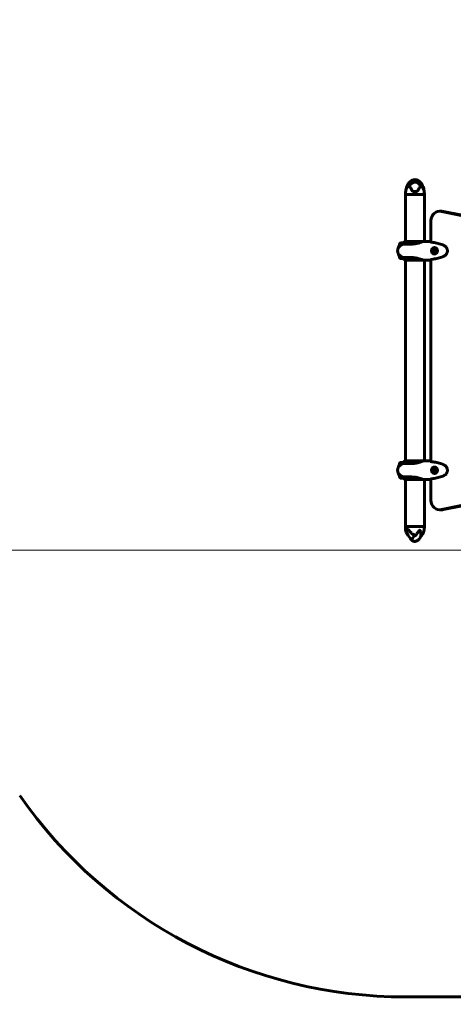
# Model space of a CAD drawing. Units: millimetres. Extents: x 10412 to 27095, y -844 to 19717.
# Drawn here: x 18930 to 20314, y 3621 to 6762 of the extents above; entities that cross this region are included whole.
import ezdxf

# ---------------------------------------------------------------- set-up
doc = ezdxf.new("R2010")
doc.units = ezdxf.units.MM
doc.header["$LTSCALE"] = 90
doc.layers.add('Widoczne (ISO)', color=7, linetype='Continuous', lineweight=60)
doc.layers.add('Wymiar (ISO)', color=7, linetype='Continuous', lineweight=18, true_color=0x00803f)
doc.styles.add('Tekst etykiety (ISO)', font='tahoma.ttf')
doc.dimstyles.new('Domyślne (ISO)', dxfattribs={"dimscale": 90, "dimtxt": 3.5, "dimasz": 2.5, "dimexe": 3.175, "dimexo": 0, "dimgap": 0.762, "dimtad": 1, "dimtoh": 1, "dimdec": 0, "dimrnd": 1e-08, "dimzin": 0, "dimtxsty": 'Tekst etykiety (ISO)', "dimcen": 0.09, "dimdle": 10, "dimclrd": 256, "dimclre": 256, "dimclrt": 256, "dimadec": 0, "dimazin": 0, "dimtfac": 0.714286, "dimtdec": 0, "dimtmove": 0, "dimatfit": 3, "dimfxl": 0, "dimtolj": 1, "dimtzin": 0, "dimlwd": -1, "dimlwe": -1, "dimarcsym": 0})

# ---------------------------------------------------------------- blocks, each defined once
blk = doc.blocks.new('*D6')
at = {"layer": 'Defpoints', "color": 0, "transparency": 16777216}
for p in [(24730.5, 8174.6), (12803.4, 7307.6), (24730.5, 2475.4)]:
    blk.add_point(p, dxfattribs=at)
at = {"layer": 'Wymiar (ISO)', "transparency": 16777216}
for p, q in [((24730.5, 8174.6), (24730.5, 2189.6)), ((12803.4, 7307.6), (12803.4, 2189.6)), ((13028.4, 2475.4), (24505.5, 2475.4))]:
    blk.add_line(p, q, dxfattribs=at)
for points in [[(13028.4, 2512.9), (13028.4, 2437.9), (12803.4, 2475.4)], [(24505.5, 2512.9), (24505.5, 2437.9), (24730.5, 2475.4)]]:
    blk.add_solid(points, dxfattribs=at)
at = {"layer": 'Wymiar (ISO)', "transparency": 16777216, "insert": (18766.9, 2871.6), "char_height": 315, "attachment_point": 2, "style": 'Tekst etykiety (ISO)'}
blk.add_mtext('\\A1;11927', dxfattribs=at)
blk = doc.blocks.new('*D7')
at = {"layer": 'Defpoints', "color": 0, "transparency": 16777216}
for p in [(16288.5, 12267.5), (10815.2, 5070), (21169.1, 5070)]:
    blk.add_point(p, dxfattribs=at)
at = {"layer": 'Wymiar (ISO)', "transparency": 16777216}
for p, q in [((16288.5, 12267.5), (10529.4, 12267.5)), ((10815.2, 12042.5), (10815.2, 5295)), ((21169.1, 5070), (10529.4, 5070))]:
    blk.add_line(p, q, dxfattribs=at)
for points in [[(10777.7, 12042.5), (10852.7, 12042.5), (10815.2, 12267.5)], [(10777.7, 5295), (10852.7, 5295), (10815.2, 5070)]]:
    blk.add_solid(points, dxfattribs=at)
at = {"layer": 'Wymiar (ISO)', "transparency": 16777216, "insert": (10417.2, 8668.8), "char_height": 315, "attachment_point": 2, "rotation": 90, "style": 'Tekst etykiety (ISO)'}
blk.add_mtext('\\A1;7198', dxfattribs=at)

msp = doc.modelspace()

# ---------------------------------------------------------------- linework, layer by layer
at = {"layer": 'Widoczne (ISO)'}
for p, q in [((20161, 6204.6), (20161, 6207.6)), ((20221.3, 6204.6), (20161, 6204.6)), ((20161, 6204.6), (20221.3, 6204.6)), ((20161, 6054.5), (20161, 6204.6)), ((20186.5, 6214.1), (20195.8, 6214.1)), ((20221.3, 6204.6), (20221.3, 6207.6)), ((20221.3, 6054.6), (20221.3, 6204.6)), ((20270.8, 6150.6), (20276.8, 6150.6)), ((21015.6, 6000.4), (20276.1, 6150.1)), ((20282.2, 6150.1), (21016.6, 6001.4)), ((20242.3, 6120.6), (20242.3, 6052.2)), ((20140.5, 6040.6), (20144, 6040.6)), ((20140.6, 6040.8), (20144.2, 6040.8)), ((20154.5, 6049.6), (20144.7, 6049.6)), ((20152.5, 6046.1), (20180.6, 6046.1)), ((20218.3, 6054.5), (20160.7, 6054.5)), ((20221.9, 6054.6), (20220.1, 6054.6)), ((20253.7, 6033.4), (20253.4, 6033.4)), ((20144, 6008.6), (20140.5, 6008.6)), ((20144.2, 6008.4), (20140.6, 6008.4)), ((20144.7, 5999.6), (20154.5, 5999.6)), ((20180.6, 6003.1), (20152.5, 6003.1)), ((20249.3, 6024.6), (20250.1, 6024.6)), ((20251.8, 6027.6), (20250.1, 6024.6)), ((20250.1, 6024.6), (20251.8, 6021.6)), ((20254.3, 6027.6), (20251, 6027.6)), ((20251, 6021.6), (20254.3, 6021.6)), ((20253.7, 6015.9), (20253.4, 6015.9)), ((20160.5, 5994.9), (20217.2, 5994.9)), ((20161, 5354.5), (20161, 5994.9)), ((20221.9, 5994.6), (20220.1, 5994.6)), ((20221.3, 5354.6), (20221.3, 5994.6)), ((20242.3, 5997.1), (20242.3, 5352.2)), ((20140.5, 5340.6), (20144, 5340.6)), ((20140.6, 5340.8), (20144.2, 5340.8)), ((20154.5, 5349.6), (20144.7, 5349.6)), ((20152.5, 5346.1), (20180.6, 5346.1)), ((20218.3, 5354.5), (20160.7, 5354.5)), ((20221.9, 5354.6), (20220.1, 5354.6)), ((20276.1, 5199.1), (21120.1, 5369.9)), ((21126.1, 5369.9), (20282.2, 5199.1)), ((20144, 5308.6), (20140.5, 5308.6)), ((20144.2, 5308.4), (20140.6, 5308.4)), ((20249.3, 5324.3), (20250.1, 5324.3)), ((20251.6, 5327.5), (20250.1, 5324.3)), ((20250.1, 5324.3), (20252, 5321.5)), ((20250.8, 5327.5), (20251.6, 5327.5)), ((20254.1, 5327.7), (20251.6, 5327.5)), ((20253.7, 5333.4), (20253.4, 5333.4)), ((20253.7, 5315.9), (20253.4, 5315.9)), ((20144.7, 5299.6), (20154.5, 5299.6)), ((20180.6, 5303.1), (20152.5, 5303.1)), ((20160.5, 5294.9), (20217.2, 5294.9)), ((20161, 5144.6), (20161, 5294.9)), ((20221.9, 5294.6), (20220.1, 5294.6)), ((20221.3, 5144.6), (20221.3, 5294.6)), ((20242.3, 5297.1), (20242.3, 5228.6)), ((20270.8, 5198.6), (20276.8, 5198.6)), ((20161, 5144.6), (20221.3, 5144.6)), ((20161, 5144.6), (20161, 5141.6)), ((20221.3, 5144.6), (20161, 5144.6)), ((20169, 5135.1), (20164.3, 5135.1)), ((20221.3, 5144.6), (20221.3, 5141.6)), ((23315.4, 3644.5), (20161, 3644.5))]:
    msp.add_line(p, q, dxfattribs=at)
for centre, radius, start, end in [((20206.7, 6207.6), 45.7, 169.3187, 180), ((20175.6, 6207.6), 45.7, 0, 10.6813), ((20156, 6024.6), 20, 126.8699, 233.1301), ((20194.3, 6024.6), 56.1, 163.433, 168.5825), ((20194.3, 6024.6), 56.1, 154.1852, 163.2199), ((20144.7, 6048.6), 1, 90, 154.1852), ((20186, 5984.6), 70, 118.5557, 126.8699), ((20167.2, 6039.9), 16, 113.9755, 157.2158), ((20194.3, 6024.6), 56.1, 191.4175, 196.567), ((20194.3, 6024.6), 56.1, 196.7801, 205.8148), ((20144.7, 6000.6), 1, 205.8148, 270), ((20186, 6064.6), 70, 233.1301, 241.4443), ((20167.2, 6009.3), 16, 202.7842, 244.0172), ((20160.5, 5995.4), 0.5, 244.0172, 270), ((20156, 5324.6), 20, 126.8699, 233.1301), ((20194.3, 5324.6), 56.1, 163.433, 168.5825), ((20194.3, 5324.6), 56.1, 154.1852, 163.2199), ((20144.7, 5348.6), 1, 90, 154.1852), ((20186, 5284.6), 70, 118.5557, 126.8699), ((20167.2, 5339.9), 16, 113.9755, 157.2158), ((20194.3, 5324.6), 56.1, 191.4175, 196.567), ((20194.3, 5324.6), 56.1, 196.7801, 205.8148), ((20186, 5364.6), 70, 233.1301, 241.4443), ((20144.7, 5300.6), 1, 205.8148, 270), ((20167.2, 5309.3), 16, 202.7842, 244.0172), ((20160.5, 5295.4), 0.5, 244.0172, 270), ((20206.7, 5141.6), 45.7, 180, 199.0398), ((20209, 5138), 44.7, 195.1843, 222.8744), ((20175.6, 5141.6), 45.7, 340.9602, 0), ((20173.3, 5138), 44.7, 319.4847, 335.2916), ((20161, 5144.5), 1500, 214.8577, 270)]:
    msp.add_arc(centre, radius, start, end, dxfattribs=at)
for centre, major_axis, ratio, start_param, end_param in [((20270.8, 6120.6), (0, 30), 0.948232, 6.093557, 7.853982), ((20276.8, 6120.6), (0, 30), 0.948232, 6.093557, 6.283185), ((20253.7, 6024.6), (0, 10.3), 0.948232, 0.042824, 3.098702), ((20253.7, 6024.6), (0, -8.75), 0.948232, 0, 3.141593), ((20253, 6026.1), (4.78, 7.85), 0.275032, 1.547097, 1.926334), ((20253, 6023.1), (-4.78, 7.85), 0.275032, 1.215258, 1.594495), ((20258, 6026.1), (4.78, -7.85), 0.275032, 4.356851, 4.736088), ((20258, 6023.1), (-4.78, -7.85), 0.275032, 4.68869, 5.067927), ((20253.7, 5324.6), (0, 10.3), 0.948232, 0.042824, 3.098702), ((20252.9, 5325.9), (4.15, 8.2), 0.286388, 1.524928, 1.904165), ((20253.1, 5322.9), (-5.38, 7.45), 0.26206, 1.194202, 1.573439), ((20255.3, 5327.6), (9.17, 0.67), 0.024328, 1.703469, 2.082706), ((20255.7, 5321.6), (-9.17, -0.67), 0.024328, 4.845061, 5.224298), ((20253.7, 5324.6), (0, -8.75), 0.948232, 0, 3.141593), ((20257.8, 5326.3), (5.38, -7.45), 0.26206, 4.335795, 4.715032), ((20258.1, 5323.3), (-4.15, -8.2), 0.286388, 4.66652, 5.045757), ((20270.8, 5228.6), (0, -30), 0.948232, 4.712389, 6.472814), ((20276.8, 5228.6), (0, -30), 0.948232, 0, 0.189628)]:
    msp.add_ellipse(centre, major_axis=major_axis, ratio=ratio, start_param=start_param, end_param=end_param, dxfattribs=at)
for centre, major_axis in [((20253.4, 6024.6), (0, -8.75)), ((20253.4, 6024.6), (0, -7)), ((20253.4, 5324.6), (0, -8.75)), ((20253.4, 5324.6), (0, -7))]:
    msp.add_ellipse(centre, major_axis=major_axis, ratio=0.948232, dxfattribs=at)
for points, knots in [([(20161.8, 6216.1), (20162.9, 6223.3), (20165.2, 6230.5), (20170.5, 6239.2), (20172.3, 6241.6), (20175.7, 6245.2), (20177.3, 6246.6), (20180.3, 6248.6), (20181.7, 6249.4), (20185.6, 6251), (20188.3, 6251.6), (20193.1, 6251.6), (20195.3, 6251.3), (20199.4, 6250), (20201.4, 6249), (20205.3, 6246.4), (20207.2, 6244.7), (20211, 6240.5), (20212.8, 6237.8), (20216.4, 6231.2), (20218, 6227.1), (20219.7, 6220.7), (20220.2, 6218.4), (20220.5, 6216.1)], [0, 0, 0, 0, 2.182596, 2.182596, 3.070128, 3.070128, 3.685266, 3.685266, 4.157512, 4.157512, 4.9457, 4.9457, 5.601679, 5.601679, 6.246065, 6.246065, 6.997235, 6.997235, 7.959311, 7.959311, 9.255762, 9.255762, 9.953218, 9.953218, 9.953218, 9.953218]), ([(20170.3, 6232.4), (20167.1, 6228.7), (20164.9, 6224.9), (20162.7, 6219.4), (20162.2, 6217.6), (20161.9, 6216.5), (20161.8, 6216.3), (20161.8, 6216.1), (20161.8, 6216.1), (20161.8, 6216.1), (20161.8, 6216.1), (20161.8, 6216.1)], [0.206777, 0.206777, 0.206777, 0.206777, 1.765843, 1.765843, 2.836318, 2.836318, 3.102384, 3.102384, 3.308115, 3.308115, 3.331153, 3.331153, 3.331153, 3.331153]), ([(20172.8, 6231.1), (20172.5, 6231.5), (20172.2, 6231.8), (20171.5, 6232.3), (20171.2, 6232.4), (20170.8, 6232.5), (20170.7, 6232.5), (20170.5, 6232.5), (20170.4, 6232.5), (20170.3, 6232.4), (20170.3, 6232.4), (20170.3, 6232.4)], [0.0301438, 0.0301438, 0.0301438, 0.0301438, 0.2023187, 0.2023187, 0.3866192, 0.3866192, 0.4998078, 0.4998078, 0.5509934, 0.5509934, 0.5793275, 0.5793275, 0.5793275, 0.5793275]), ([(20172.8, 6231.1), (20173.8, 6232.9), (20175, 6234.5), (20178.7, 6238.5), (20181.3, 6240.5), (20185, 6242.5), (20186.8, 6243.3), (20190.4, 6244), (20192, 6244), (20194.5, 6243.5), (20195.4, 6243.2), (20198.7, 6241.9), (20201.5, 6240.2), (20206.2, 6235.9), (20208, 6233.6), (20209.6, 6231.1)], [-8.670723, -8.670723, -8.670723, -8.670723, -7.629846, -7.629846, -5.858386, -5.858386, -5.058101, -5.058101, -4.413951, -4.413951, -4.068779, -4.068779, -3.024201, -3.024201, -2.152299, -2.152299, -2.152299, -2.152299]), ([(20182.2, 6216.6), (20180.7, 6219.2), (20179.1, 6221.7), (20176.2, 6226.2), (20174.8, 6228.1), (20173.6, 6229.9), (20173.5, 6230.1), (20173.3, 6230.3)], [1.105496, 1.105496, 1.105496, 1.105496, 2.081341, 2.081341, 3.078814, 3.078814, 3.200795, 3.200795, 3.200795, 3.200795]), ([(20209, 6230.3), (20208.8, 6230.1), (20208.7, 6229.9), (20207.5, 6228.1), (20206.1, 6226.2), (20203.2, 6221.7), (20201.7, 6219.2), (20200.1, 6216.6)], [6.169681, 6.169681, 6.169681, 6.169681, 6.291663, 6.291663, 7.287851, 7.287851, 8.264979, 8.264979, 8.264979, 8.264979]), ([(20212, 6232.4), (20212, 6232.4), (20212, 6232.4), (20211.9, 6232.5), (20211.8, 6232.5), (20211.7, 6232.5), (20211.6, 6232.5), (20211.4, 6232.5), (20211.2, 6232.5), (20210.5, 6232.1), (20210, 6231.7), (20209.6, 6231.1)], [0, 0, 0, 0, 0.0151508, 0.0151508, 0.033742, 0.033742, 0.0697851, 0.0697851, 0.143535, 0.143535, 0.3191937, 0.3191937, 0.3191937, 0.3191937]), ([(20220.5, 6216.1), (20220.5, 6216.1), (20220.5, 6216.1), (20220.5, 6216.2), (20220.5, 6216.3), (20220.4, 6216.6), (20220.3, 6216.9), (20220.1, 6217.9), (20219.8, 6218.8), (20218.7, 6221.9), (20217.5, 6224.8), (20214.4, 6229.5), (20213.3, 6231), (20212, 6232.4)], [3.331153, 3.331153, 3.331153, 3.331153, 3.490318, 3.490318, 3.717936, 3.717936, 4.112889, 4.112889, 4.940235, 4.940235, 6.583199, 6.583199, 7.390591, 7.390591, 7.390591, 7.390591]), ([(20186.5, 6214.1), (20186, 6214.1), (20185.6, 6214.2), (20184.5, 6214.5), (20183.9, 6214.8), (20182.9, 6215.6), (20182.5, 6216.1), (20182.2, 6216.6)], [0, 0, 0, 0, 0.1723631, 0.1723631, 0.4298218, 0.4298218, 0.6483674, 0.6483674, 0.6483674, 0.6483674]), ([(20200.1, 6216.6), (20199.8, 6216.1), (20199.5, 6215.7), (20198.5, 6214.8), (20197.7, 6214.4), (20196.6, 6214.2), (20196.2, 6214.1), (20195.8, 6214.1)], [0, 0, 0, 0, 0.1954335, 0.1954335, 0.5081271, 0.5081271, 0.6483624, 0.6483624, 0.6483624, 0.6483624]), ([(20218.3, 6054.5), (20217.3, 6054.4), (20216.2, 6054.1), (20213.8, 6053.2), (20212.6, 6052.7), (20208.6, 6051.2), (20205.6, 6050.2), (20199.4, 6048.4), (20195.9, 6047.6), (20190, 6046.7), (20187.8, 6046.4), (20183.9, 6046.2), (20182.2, 6046.1), (20180.6, 6046.1)], [0.437394, 0.437394, 0.437394, 0.437394, 1.335665, 1.335665, 2.108644, 2.108644, 3.44936, 3.44936, 4.840595, 4.840595, 5.656639, 5.656639, 6.296646, 6.296646, 6.296646, 6.296646]), ([(20218.3, 6054.5), (20219, 6054.6), (20219.6, 6054.6), (20220.1, 6054.6), (20220.1, 6054.6), (20220.1, 6054.6)], [2.9230718, 2.9230718, 2.9230718, 2.9230718, 3.1347187, 3.1347187, 3.136385, 3.136385, 3.136385, 3.136385]), ([(20280.7, 6043.3), (20278.1, 6044.3), (20275.5, 6045.2), (20270.3, 6046.8), (20267.7, 6047.5), (20262.4, 6048.8), (20259.8, 6049.4), (20254.4, 6050.4), (20251.7, 6050.9), (20246.4, 6051.7), (20243.7, 6052), (20241, 6052.3)], [0, 0, 0, 0, 0.849873, 0.849873, 1.699746, 1.699746, 2.549619, 2.549619, 3.399491, 3.399491, 4.249364, 4.249364, 4.249364, 4.249364]), ([(20242.3, 6053.2), (20242.3, 6053.2), (20242.3, 6053.2), (20242, 6053), (20241.6, 6052.8), (20241.3, 6052.6)], [35.3625185, 35.3625185, 35.3625185, 35.3625185, 35.3783959, 35.3783959, 35.6691337, 35.6691337, 35.6691337, 35.6691337]), ([(20252.8, 6034.9), (20253.4, 6034.9), (20253.9, 6034.8), (20255, 6034.7), (20255.5, 6034.5), (20256.5, 6034.3), (20257, 6034.1), (20257.8, 6033.7), (20258.3, 6033.5), (20259.1, 6032.9), (20259.5, 6032.6), (20260.2, 6031.9), (20260.5, 6031.6), (20261.2, 6030.8), (20261.5, 6030.3), (20262, 6029.4), (20262.2, 6028.9), (20262.6, 6027.9), (20262.8, 6027.4), (20263, 6026.3), (20263, 6025.8), (20263.1, 6024.7), (20263.1, 6024.1), (20263, 6023), (20262.9, 6022.5), (20262.6, 6021.5), (20262.5, 6020.9), (20262.1, 6020), (20261.8, 6019.5), (20261.3, 6018.6), (20260.9, 6018.1), (20260.3, 6017.3), (20259.9, 6017), (20259.1, 6016.3), (20258.7, 6016), (20257.8, 6015.5), (20257.4, 6015.3), (20256.5, 6014.9), (20256, 6014.8), (20255.1, 6014.6), (20254.6, 6014.5), (20253.7, 6014.4), (20253.3, 6014.4), (20252.8, 6014.4)], [-3.31875, -3.31875, -3.31875, -3.31875, -3.14625, -3.14625, -2.99105, -2.99105, -2.84408, -2.84408, -2.697053, -2.697053, -2.547306, -2.547306, -2.391172, -2.391172, -2.230544, -2.230544, -2.067647, -2.067647, -1.903777, -1.903777, -1.741431, -1.741431, -1.578395, -1.578395, -1.416321, -1.416321, -1.253439, -1.253439, -1.089749, -1.089749, -0.927586, -0.927586, -0.767188, -0.767188, -0.613346, -0.613346, -0.464497, -0.464497, -0.318493, -0.318493, -0.179964, -0.179964, -0.041435, -0.041435, -0.041435, -0.041435]), ([(20285.8, 6040.7), (20285.5, 6040.9), (20285.2, 6041.1), (20284.5, 6041.4), (20284.1, 6041.6), (20283.5, 6042), (20283.1, 6042.2), (20282.4, 6042.5), (20282.1, 6042.7), (20281.4, 6043), (20281, 6043.1), (20280.7, 6043.3)], [0, 0, 0, 0, 0.1171077, 0.1171077, 0.2342154, 0.2342154, 0.351323, 0.351323, 0.4684307, 0.4684307, 0.5855384, 0.5855384, 0.5855384, 0.5855384]), ([(20285.8, 6008.6), (20286.7, 6009.1), (20287.6, 6009.7), (20289.1, 6011.1), (20289.8, 6011.8), (20291.1, 6013.3), (20291.7, 6014.1), (20292.7, 6015.8), (20293.1, 6016.7), (20293.8, 6018.5), (20294.1, 6019.4), (20294.6, 6021.3), (20294.7, 6022.3), (20294.8, 6024.2), (20294.8, 6025.2), (20294.7, 6027.1), (20294.5, 6028.1), (20294.1, 6030), (20293.8, 6030.9), (20293, 6032.7), (20292.6, 6033.5), (20291.6, 6035.2), (20291, 6036), (20289.8, 6037.5), (20289.1, 6038.2), (20287.6, 6039.5), (20286.7, 6040.1), (20285.8, 6040.7)], [0, 0, 0, 0, 0.308811, 0.308811, 0.599828, 0.599828, 0.884264, 0.884264, 1.162257, 1.162257, 1.438339, 1.438339, 1.711845, 1.711845, 1.984353, 1.984353, 2.258532, 2.258532, 2.531713, 2.531713, 2.808403, 2.808403, 3.086772, 3.086772, 3.370927, 3.370927, 3.680704, 3.680704, 3.680704, 3.680704]), ([(20180.6, 6003.1), (20183.7, 6003.1), (20186.8, 6002.9), (20193.6, 6002), (20197.1, 6001.3), (20203.5, 5999.6), (20206.3, 5998.7), (20211, 5997.1), (20212.8, 5996.4), (20215.4, 5995.4), (20216.3, 5995.1), (20217.1, 5994.9)], [0.155968, 0.155968, 0.155968, 0.155968, 1.115261, 1.115261, 2.198537, 2.198537, 3.266815, 3.266815, 4.24236, 4.24236, 4.896886, 4.896886, 4.896886, 4.896886]), ([(20241, 5996.9), (20243.7, 5997.2), (20246.4, 5997.5), (20251.7, 5998.3), (20254.4, 5998.8), (20259.8, 5999.8), (20262.4, 6000.4), (20267.7, 6001.7), (20270.3, 6002.4), (20275.5, 6004), (20278.1, 6004.9), (20280.7, 6006)], [5.523444, 5.523444, 5.523444, 5.523444, 6.373316, 6.373316, 7.223189, 7.223189, 8.073062, 8.073062, 8.922935, 8.922935, 9.772808, 9.772808, 9.772808, 9.772808]), ([(20280.7, 6006), (20281, 6006.1), (20281.4, 6006.2), (20282.1, 6006.6), (20282.4, 6006.7), (20283.1, 6007.1), (20283.5, 6007.2), (20284.1, 6007.6), (20284.5, 6007.8), (20285.2, 6008.2), (20285.5, 6008.4), (20285.8, 6008.6)], [0, 0, 0, 0, 0.1171077, 0.1171077, 0.2342154, 0.2342154, 0.351323, 0.351323, 0.4684307, 0.4684307, 0.5855384, 0.5855384, 0.5855384, 0.5855384]), ([(20217.2, 5994.9), (20217.2, 5994.9), (20217.2, 5994.9), (20217.2, 5994.9), (20217.2, 5994.9), (20217.2, 5994.9), (20217.2, 5994.9), (20217.3, 5994.9), (20217.2, 5994.9), (20217.2, 5994.9), (20217.2, 5994.9), (20217.1, 5994.9), (20217.1, 5994.9), (20217.1, 5994.9)], [-0.6769435, -0.6769435, -0.6769435, -0.6769435, -0.6754271, -0.6754271, -0.6691157, -0.6691157, -0.6591481, -0.6591481, -0.6186601, -0.6186601, -0.5430404, -0.5430404, -0.5428072, -0.5428072, -0.5428072, -0.5428072]), ([(20217.2, 5994.9), (20217.4, 5994.9), (20217.6, 5994.8), (20218.1, 5994.8), (20218.3, 5994.7), (20218.7, 5994.7), (20218.9, 5994.7), (20219.3, 5994.6), (20219.4, 5994.6), (20219.8, 5994.6), (20220, 5994.6), (20220.1, 5994.6)], [8.9991117, 8.9991117, 8.9991117, 8.9991117, 9.1268872, 9.1268872, 9.2596387, 9.2596387, 9.3923901, 9.3923901, 9.5251416, 9.5251416, 9.6578931, 9.6578931, 9.6578931, 9.6578931]), ([(20241.3, 5996.7), (20241.6, 5996.4), (20242, 5996.2), (20242.3, 5996), (20242.3, 5996), (20242.3, 5996)], [9.0036319, 9.0036319, 9.0036319, 9.0036319, 9.2941564, 9.2941564, 9.3100338, 9.3100338, 9.3100338, 9.3100338]), ([(20218.3, 5354.5), (20217.3, 5354.4), (20216.2, 5354.1), (20213.8, 5353.2), (20212.6, 5352.7), (20208.6, 5351.2), (20205.6, 5350.2), (20199.4, 5348.4), (20195.9, 5347.6), (20190, 5346.7), (20187.8, 5346.4), (20183.9, 5346.2), (20182.2, 5346.1), (20180.6, 5346.1)], [0.437394, 0.437394, 0.437394, 0.437394, 1.335665, 1.335665, 2.108644, 2.108644, 3.44936, 3.44936, 4.840595, 4.840595, 5.656639, 5.656639, 6.296646, 6.296646, 6.296646, 6.296646]), ([(20218.3, 5354.5), (20219, 5354.6), (20219.6, 5354.6), (20220.1, 5354.6), (20220.1, 5354.6), (20220.1, 5354.6)], [2.9230718, 2.9230718, 2.9230718, 2.9230718, 3.1347187, 3.1347187, 3.136385, 3.136385, 3.136385, 3.136385]), ([(20280.7, 5343.3), (20278.1, 5344.3), (20275.5, 5345.2), (20270.3, 5346.8), (20267.7, 5347.5), (20262.4, 5348.8), (20259.8, 5349.4), (20254.4, 5350.4), (20251.7, 5350.9), (20246.4, 5351.7), (20243.7, 5352), (20241, 5352.3)], [0, 0, 0, 0, 0.849873, 0.849873, 1.699746, 1.699746, 2.549619, 2.549619, 3.399491, 3.399491, 4.249364, 4.249364, 4.249364, 4.249364]), ([(20242.3, 5353.2), (20242.3, 5353.2), (20242.3, 5353.2), (20242, 5353), (20241.6, 5352.8), (20241.3, 5352.6)], [35.3625185, 35.3625185, 35.3625185, 35.3625185, 35.3783959, 35.3783959, 35.6691337, 35.6691337, 35.6691337, 35.6691337]), ([(20285.8, 5340.7), (20285.5, 5340.9), (20285.2, 5341.1), (20284.5, 5341.4), (20284.1, 5341.6), (20283.5, 5342), (20283.1, 5342.2), (20282.4, 5342.5), (20282.1, 5342.7), (20281.4, 5343), (20281, 5343.1), (20280.7, 5343.3)], [0, 0, 0, 0, 0.1171077, 0.1171077, 0.2342154, 0.2342154, 0.351323, 0.351323, 0.4684307, 0.4684307, 0.5855384, 0.5855384, 0.5855384, 0.5855384]), ([(20285.8, 5308.6), (20286.7, 5309.1), (20287.6, 5309.7), (20289.1, 5311.1), (20289.8, 5311.8), (20291.1, 5313.3), (20291.7, 5314.1), (20292.7, 5315.8), (20293.1, 5316.7), (20293.8, 5318.5), (20294.1, 5319.4), (20294.6, 5321.3), (20294.7, 5322.3), (20294.8, 5324.2), (20294.8, 5325.2), (20294.7, 5327.1), (20294.5, 5328.1), (20294.1, 5330), (20293.8, 5330.9), (20293, 5332.7), (20292.6, 5333.5), (20291.6, 5335.2), (20291, 5336), (20289.8, 5337.5), (20289.1, 5338.2), (20287.6, 5339.5), (20286.7, 5340.1), (20285.8, 5340.7)], [0, 0, 0, 0, 0.308811, 0.308811, 0.599828, 0.599828, 0.884264, 0.884264, 1.162257, 1.162257, 1.438339, 1.438339, 1.711845, 1.711845, 1.984353, 1.984353, 2.258532, 2.258532, 2.531713, 2.531713, 2.808403, 2.808403, 3.086772, 3.086772, 3.370927, 3.370927, 3.680704, 3.680704, 3.680704, 3.680704]), ([(20252.8, 5334.9), (20253.4, 5334.9), (20253.9, 5334.8), (20255, 5334.7), (20255.5, 5334.5), (20256.5, 5334.3), (20257, 5334.1), (20257.8, 5333.7), (20258.3, 5333.5), (20259.1, 5332.9), (20259.5, 5332.6), (20260.2, 5331.9), (20260.5, 5331.6), (20261.2, 5330.8), (20261.5, 5330.3), (20262, 5329.4), (20262.2, 5328.9), (20262.6, 5327.9), (20262.8, 5327.4), (20263, 5326.3), (20263, 5325.8), (20263.1, 5324.7), (20263.1, 5324.1), (20263, 5323), (20262.9, 5322.5), (20262.6, 5321.5), (20262.5, 5320.9), (20262.1, 5320), (20261.8, 5319.5), (20261.3, 5318.6), (20260.9, 5318.1), (20260.3, 5317.3), (20259.9, 5317), (20259.1, 5316.3), (20258.7, 5316), (20257.8, 5315.5), (20257.4, 5315.3), (20256.5, 5314.9), (20256, 5314.8), (20255.1, 5314.6), (20254.6, 5314.5), (20253.7, 5314.4), (20253.3, 5314.4), (20252.8, 5314.4)], [-3.31875, -3.31875, -3.31875, -3.31875, -3.14625, -3.14625, -2.99105, -2.99105, -2.84408, -2.84408, -2.697053, -2.697053, -2.547306, -2.547306, -2.391172, -2.391172, -2.230544, -2.230544, -2.067647, -2.067647, -1.903777, -1.903777, -1.741431, -1.741431, -1.578395, -1.578395, -1.416321, -1.416321, -1.253439, -1.253439, -1.089749, -1.089749, -0.927586, -0.927586, -0.767188, -0.767188, -0.613346, -0.613346, -0.464497, -0.464497, -0.318493, -0.318493, -0.179964, -0.179964, -0.041435, -0.041435, -0.041435, -0.041435]), ([(20280.7, 5306), (20281, 5306.1), (20281.4, 5306.2), (20282.1, 5306.6), (20282.4, 5306.7), (20283.1, 5307.1), (20283.5, 5307.2), (20284.1, 5307.6), (20284.5, 5307.8), (20285.2, 5308.2), (20285.5, 5308.4), (20285.8, 5308.6)], [0, 0, 0, 0, 0.1171077, 0.1171077, 0.2342154, 0.2342154, 0.351323, 0.351323, 0.4684307, 0.4684307, 0.5855384, 0.5855384, 0.5855384, 0.5855384]), ([(20180.6, 5303.1), (20183.7, 5303.1), (20186.8, 5302.9), (20193.6, 5302), (20197.1, 5301.3), (20203.5, 5299.6), (20206.3, 5298.7), (20211, 5297.1), (20212.8, 5296.4), (20215.4, 5295.4), (20216.3, 5295.1), (20217.1, 5294.9)], [0.155968, 0.155968, 0.155968, 0.155968, 1.115261, 1.115261, 2.198537, 2.198537, 3.266815, 3.266815, 4.24236, 4.24236, 4.896886, 4.896886, 4.896886, 4.896886]), ([(20217.2, 5294.9), (20217.2, 5294.9), (20217.2, 5294.9), (20217.2, 5294.9), (20217.2, 5294.9), (20217.2, 5294.9), (20217.2, 5294.9), (20217.3, 5294.9), (20217.2, 5294.9), (20217.2, 5294.9), (20217.2, 5294.9), (20217.1, 5294.9), (20217.1, 5294.9), (20217.1, 5294.9)], [-0.6769435, -0.6769435, -0.6769435, -0.6769435, -0.6754271, -0.6754271, -0.6691157, -0.6691157, -0.6591481, -0.6591481, -0.6186601, -0.6186601, -0.5430404, -0.5430404, -0.5428072, -0.5428072, -0.5428072, -0.5428072]), ([(20217.2, 5294.9), (20217.4, 5294.9), (20217.6, 5294.8), (20218.1, 5294.8), (20218.3, 5294.7), (20218.7, 5294.7), (20218.9, 5294.7), (20219.3, 5294.6), (20219.4, 5294.6), (20219.8, 5294.6), (20220, 5294.6), (20220.1, 5294.6)], [8.9991117, 8.9991117, 8.9991117, 8.9991117, 9.1268872, 9.1268872, 9.2596387, 9.2596387, 9.3923901, 9.3923901, 9.5251416, 9.5251416, 9.6578931, 9.6578931, 9.6578931, 9.6578931]), ([(20241, 5296.9), (20243.7, 5297.2), (20246.4, 5297.5), (20251.7, 5298.3), (20254.4, 5298.8), (20259.8, 5299.8), (20262.4, 5300.4), (20267.7, 5301.7), (20270.3, 5302.4), (20275.5, 5304), (20278.1, 5304.9), (20280.7, 5306)], [5.523444, 5.523444, 5.523444, 5.523444, 6.373316, 6.373316, 7.223189, 7.223189, 8.073062, 8.073062, 8.922935, 8.922935, 9.772808, 9.772808, 9.772808, 9.772808]), ([(20241.3, 5296.7), (20241.6, 5296.4), (20242, 5296.2), (20242.3, 5296), (20242.3, 5296), (20242.3, 5296)], [9.0036319, 9.0036319, 9.0036319, 9.0036319, 9.2941564, 9.2941564, 9.3100338, 9.3100338, 9.3100338, 9.3100338]), ([(20168.3, 5119.3), (20168.1, 5119.4), (20167.9, 5119.6), (20167.1, 5120.5), (20166.5, 5121.2), (20165.5, 5122.6), (20165, 5123.4), (20164.2, 5125), (20163.8, 5125.8), (20163.5, 5126.7)], [6.281716, 6.281716, 6.281716, 6.281716, 6.394229, 6.394229, 6.747535, 6.747535, 7.100842, 7.100842, 7.454148, 7.454148, 7.454148, 7.454148]), ([(20165, 5132.7), (20165.1, 5133.1), (20165.1, 5133.5), (20165.2, 5134.3), (20165.4, 5134.6), (20165.6, 5134.9), (20165.7, 5135), (20165.8, 5135.1), (20165.9, 5135.1), (20166, 5135.1), (20166, 5135.1), (20166.1, 5135.1)], [0.0009407, 0.0009407, 0.0009407, 0.0009407, 0.1628187, 0.1628187, 0.3680848, 0.3680848, 0.460016, 0.460016, 0.5029794, 0.5029794, 0.5371056, 0.5371056, 0.5371056, 0.5371056]), ([(20165.8, 5126.2), (20165.8, 5126.4), (20165.7, 5126.6), (20165.2, 5128.6), (20165, 5130.6), (20165, 5132.7)], [1.3807355, 1.3807355, 1.3807355, 1.3807355, 1.4543307, 1.4543307, 2.2026761, 2.2026761, 2.2026761, 2.2026761]), ([(20169, 5135.1), (20169.2, 5135.1), (20169.4, 5135.1), (20169.8, 5135), (20170, 5134.9), (20170.5, 5134.6), (20170.8, 5134.4), (20171.3, 5134), (20171.5, 5133.8), (20172, 5133.2), (20172.2, 5132.9), (20172.4, 5132.6)], [0, 0, 0, 0, 0.1296735, 0.1296735, 0.259347, 0.259347, 0.3890204, 0.3890204, 0.5186939, 0.5186939, 0.6483674, 0.6483674, 0.6483674, 0.6483674]), ([(20172.4, 5132.6), (20173.3, 5131.2), (20174.3, 5129.9), (20176.5, 5127.4), (20177.7, 5126.2), (20180.2, 5123.9), (20181.5, 5122.8), (20183.5, 5121.3), (20184.2, 5120.8), (20185.7, 5119.9), (20186.4, 5119.5), (20187.9, 5118.7), (20188.6, 5118.3), (20190.1, 5117.6), (20190.9, 5117.3), (20191.7, 5117)], [1.105496, 1.105496, 1.105496, 1.105496, 1.601776, 1.601776, 2.098056, 2.098056, 2.594335, 2.594335, 2.842475, 2.842475, 3.090615, 3.090615, 3.338755, 3.338755, 3.586895, 3.586895, 3.586895, 3.586895]), ([(20193.7, 5116.9), (20196.6, 5120.5), (20199.2, 5124.3), (20202.8, 5129.8), (20204, 5131.6), (20205.2, 5132.7), (20205.4, 5132.9), (20205.7, 5133.1), (20205.9, 5133.1), (20206.2, 5133.1), (20206.3, 5133.1), (20206.6, 5133), (20206.7, 5132.9), (20207.1, 5132.6), (20207.3, 5132.3), (20207.8, 5131.4), (20208.2, 5130.4), (20209.2, 5127.3), (20209.8, 5124.4), (20210, 5119.7), (20210, 5118.3), (20209.8, 5116.9)], [0.206777, 0.206777, 0.206777, 0.206777, 1.765843, 1.765843, 2.836318, 2.836318, 3.102384, 3.102384, 3.308115, 3.308115, 3.490318, 3.490318, 3.717936, 3.717936, 4.112889, 4.112889, 4.940235, 4.940235, 6.583199, 6.583199, 7.390591, 7.390591, 7.390591, 7.390591]), ([(20210.1, 5116.7), (20211, 5117.1), (20211.8, 5117.6), (20213.3, 5118.6), (20214, 5119.2), (20215.2, 5120.5), (20215.8, 5121.2), (20216.9, 5122.6), (20217.3, 5123.4), (20218.1, 5125), (20218.5, 5125.8), (20218.8, 5126.7)], [5.687617, 5.687617, 5.687617, 5.687617, 6.040923, 6.040923, 6.394229, 6.394229, 6.747535, 6.747535, 7.100842, 7.100842, 7.454148, 7.454148, 7.454148, 7.454148]), ([(20208.7, 5111.3), (20207.5, 5109.1), (20206.2, 5107), (20203.5, 5103.6), (20202.1, 5102.2), (20199.5, 5100.2), (20198.4, 5099.6), (20195.5, 5098.2), (20193.5, 5097.7), (20190, 5097.6), (20188.4, 5097.8), (20185.5, 5098.7), (20184.1, 5099.4), (20181.3, 5101.3), (20179.9, 5102.5), (20177.3, 5105.4), (20176.1, 5107.1), (20175, 5108.9)], [0, 0, 0, 0, 0.734582, 0.734582, 1.327666, 1.327666, 1.723907, 1.723907, 2.326484, 2.326484, 2.812358, 2.812358, 3.285003, 3.285003, 3.830989, 3.830989, 4.470699, 4.470699, 4.470699, 4.470699]), ([(20189.7, 5117.9), (20189.1, 5116.2), (20188.5, 5114.7), (20186.4, 5110.7), (20185.1, 5108.7), (20183.2, 5106.7), (20182.4, 5105.9), (20180.6, 5105.2), (20179.8, 5105.2), (20178.4, 5105.7), (20178, 5106), (20177.1, 5106.6), (20176.6, 5107), (20176.2, 5107.5)], [-8.625301, -8.625301, -8.625301, -8.625301, -7.629846, -7.629846, -5.858386, -5.858386, -5.058101, -5.058101, -4.413951, -4.413951, -4.068779, -4.068779, -3.72458, -3.72458, -3.72458, -3.72458]), ([(20191.7, 5117), (20192.1, 5116.9), (20192.4, 5116.8), (20193, 5116.7), (20193.2, 5116.7), (20193.5, 5116.7), (20193.6, 5116.7), (20193.7, 5116.8), (20193.7, 5116.8), (20193.7, 5116.9)], [0.2492662, 0.2492662, 0.2492662, 0.2492662, 0.3866192, 0.3866192, 0.4998078, 0.4998078, 0.5509934, 0.5509934, 0.5793275, 0.5793275, 0.5793275, 0.5793275]), ([(20208.7, 5111.3), (20208.7, 5111.3), (20208.7, 5111.3), (20209.6, 5113.1), (20210.4, 5115.1), (20211, 5117.2)], [-3.0407068, -3.0407068, -3.0407068, -3.0407068, -3.0242008, -3.0242008, -2.2577206, -2.2577206, -2.2577206, -2.2577206]), ([(20209.8, 5116.9), (20209.8, 5116.8), (20209.8, 5116.8), (20209.8, 5116.7), (20209.9, 5116.7), (20209.9, 5116.7), (20209.9, 5116.7), (20210, 5116.7), (20210.1, 5116.7), (20210.1, 5116.7)], [0, 0, 0, 0, 0.0151508, 0.0151508, 0.033742, 0.033742, 0.0697851, 0.0697851, 0.1044766, 0.1044766, 0.1044766, 0.1044766])]:
    msp.add_open_spline(points, degree=3, knots=knots, dxfattribs=at)
for points in [[(20173.3, 6230.3), (20173.1, 6230.6), (20172.9, 6230.9), (20172.8, 6231.1)], [(20209.6, 6231.1), (20209.4, 6230.9), (20209.2, 6230.6), (20209, 6230.3)], [(20221.9, 6054.6), (20228.4, 6054.6), (20235.3, 6054.5), (20242.3, 6054.2)], [(20242.3, 6054.2), (20235.3, 6054.5), (20228.4, 6054.6), (20221.9, 6054.6)], [(20241.3, 6052.6), (20241.2, 6052.5), (20241.1, 6052.4), (20240.9, 6052.3)], [(20241, 6052.3), (20241, 6052.3), (20241, 6052.3), (20240.9, 6052.3)], [(20217.2, 5994.9), (20217.2, 5994.9), (20217.2, 5994.9), (20217.2, 5994.9)], [(20242.3, 5995), (20235.3, 5994.7), (20228.4, 5994.6), (20221.9, 5994.6)], [(20221.9, 5994.6), (20228.4, 5994.6), (20235.3, 5994.7), (20242.3, 5995)], [(20240.9, 5996.9), (20241, 5996.9), (20241, 5996.9), (20241, 5996.9)], [(20240.9, 5996.9), (20241.1, 5996.8), (20241.2, 5996.7), (20241.3, 5996.7)], [(20242.3, 5354.2), (20235.3, 5354.5), (20228.4, 5354.6), (20221.9, 5354.6)], [(20221.9, 5354.6), (20228.4, 5354.6), (20235.3, 5354.5), (20242.3, 5354.2)], [(20241.3, 5352.6), (20241.2, 5352.5), (20241.1, 5352.4), (20240.9, 5352.3)], [(20241, 5352.3), (20241, 5352.3), (20241, 5352.3), (20240.9, 5352.3)], [(20217.2, 5294.9), (20217.2, 5294.9), (20217.2, 5294.9), (20217.2, 5294.9)], [(20221.9, 5294.6), (20228.4, 5294.6), (20235.3, 5294.7), (20242.3, 5295)], [(20242.3, 5295), (20235.3, 5294.7), (20228.4, 5294.6), (20221.9, 5294.6)], [(20240.9, 5296.9), (20241, 5296.9), (20241, 5296.9), (20241, 5296.9)], [(20240.9, 5296.9), (20241.1, 5296.8), (20241.2, 5296.7), (20241.3, 5296.7)]]:
    msp.add_open_spline(points, degree=3, dxfattribs=at)

# ---------------------------------------------------------------- dimensions: what is measured, and where the dimension line sits
at = {"layer": 'Wymiar (ISO)'}
for base, p1, p2, angle, picture, middle in [((10815.1633, 5070.0128), (16288.5043, 12267.5242), (21169.0561, 5070.0128), 270, '*D7', (10815.1633, 8668.7685)), ((24730.5, 2475.4), (12803.4, 7307.6), (24730.5, 8174.6), 180, '*D6', (18766.9, 2475.4))]:
    dim = msp.add_linear_dim(base=base, p1=p1, p2=p2, angle=angle, dimstyle='Domyślne (ISO)', override={"dimtoh": 0, "dimdec": 0, "dimtp": 0, "dimtm": 0, "dimtdec": 0, "dimtofl": 0, "dimatfit": 1}, dxfattribs=at)
    dim.commit()
    dim.dimension.update_dxf_attribs({"geometry": picture, "text_midpoint": middle, "dimtype": 160})

doc.saveas('drawing.dxf')
